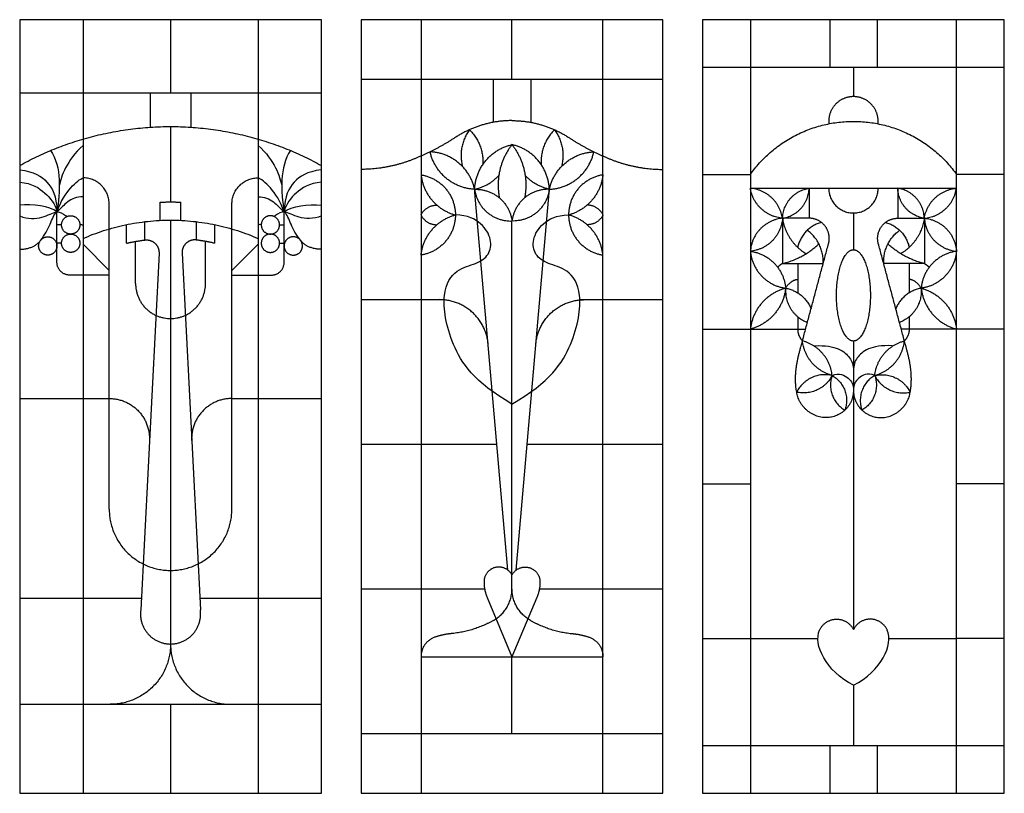
# Model space of a CAD drawing. Units: millimetres. Extents: x -155 to 174, y -195 to 151.
# Drawn here: x 11 to 91, y -11 to 51 of the extents above; entities that cross this region are included whole.
import ezdxf

# ---------------------------------------------------------------- set-up
doc = ezdxf.new("R2010")
doc.units = ezdxf.units.MM
doc.header["$MEASUREMENT"] = 0
doc.layers.add('Layer 03', color=5, linetype='Continuous')

msp = doc.modelspace()

# ---------------------------------------------------------------- linework, layer by layer
at = {"layer": 'Layer 03'}
for p, q in [((44.009, 51.424), (44.009, -11.293)), ((58.749, -11.293), (58.749, 51.424)), ((91.28, 51.424), (66.825, 51.424)), ((66.825, 51.424), (66.825, -11.293)), ((70.699, 51.424), (70.699, -11.293)), ((87.407, -11.293), (87.407, 51.424)), ((91.28, -11.293), (91.28, 51.424)), ((91.28, 47.55), (66.825, 47.55)), ((63.607, 46.566), (39.151, 46.566)), ((14.477, 35.834), (14.499, 35.852)), ((14.499, 31.748), (14.499, 35.852)), ((32.912, 31.748), (32.912, 35.852)), ((32.934, 35.834), (32.912, 35.852)), ((21.615, 33.562), (21.615, 35.048)), ((25.796, 33.562), (25.796, 35.048)), ((22.77, 32.494), (21.292, 3.587)), ((24.641, 32.494), (26.119, 3.587)), ((18.733, 30.717), (15.53, 30.717)), ((28.678, 30.717), (31.881, 30.717)), ((49.357, 4.588), (51.379, -0.216)), ((53.402, 4.588), (51.379, -0.216)), ((39.151, -6.436), (63.607, -6.436)), ((66.825, -7.42), (91.28, -7.42))]:
    msp.add_line(p, q, dxfattribs=at)
for points in [[(11.478, -11.293), (35.933, -11.293), (35.933, 51.424), (11.478, 51.424)], [(39.151, -11.293), (63.607, -11.293), (63.607, 51.424), (39.151, 51.424)]]:
    msp.add_lwpolyline(points, close=True, dxfattribs=at)
for points in [[(16.609, 51.424), (16.609, -11.293)], [(23.705, 51.424), (23.705, 45.503)], [(30.802, 51.424), (30.802, -11.293)], [(51.379, 46.566), (51.379, 51.424)], [(77.128, 51.424), (77.128, 47.55)], [(80.977, 51.424), (80.977, 47.55)], [(79.053, 47.55), (79.053, 45.187)], [(49.866, 46.566), (49.866, 43.105)], [(52.892, 46.566), (52.892, 43.105)], [(11.478, 45.503), (35.933, 45.503)], [(22.057, 45.503), (22.057, 42.705)], [(25.354, 45.503), (25.354, 42.705)], [(23.705, 42.759), (23.705, 36.647)], [(66.825, 38.88), (70.699, 38.88)], [(91.28, 38.88), (87.407, 38.88)], [(70.699, 37.758), (87.407, 37.758)], [(75.461, 37.758), (75.461, 35.326)], [(82.645, 37.758), (82.645, 35.326)], [(51.054, 6.792), (48.376, 37.405)], [(51.704, 6.792), (54.383, 37.405)], [(18.733, 11.747), (18.733, 36.576)], [(22.864, 35.152), (22.864, 36.629)], [(24.547, 35.152), (24.547, 36.629)], [(28.678, 11.747), (28.678, 36.576)], [(23.705, 35.172), (23.705, 0.809)], [(75.461, 35.326), (73.305, 35.326), (73.305, 31.645), (76.599, 31.645)], [(79.053, 35.753), (79.053, 32.778)], [(82.645, 35.326), (84.8, 35.326), (84.8, 31.645), (81.506, 31.645)], [(14.87, 34.787), (14.499, 34.787)], [(20.129, 33.298), (20.129, 34.807)], [(27.282, 33.298), (27.282, 34.807)], [(32.541, 34.787), (32.912, 34.787)], [(51.379, 5.285), (51.379, 35.104)], [(14.87, 33.302), (14.499, 33.302)], [(16.609, 33.216), (18.733, 31.091)], [(20.872, 30.026), (20.872, 33.448)], [(26.539, 30.026), (26.539, 33.448)], [(30.802, 33.216), (28.678, 31.091)], [(32.541, 33.302), (32.912, 33.302)], [(74.533, 31.645), (74.533, 29.28)], [(83.572, 31.645), (83.572, 29.28)], [(39.151, 28.727), (45.875, 28.727)], [(56.883, 28.727), (63.607, 28.727)], [(74.533, 27.341), (74.533, 26.337)], [(83.572, 27.341), (83.572, 26.337)], [(66.825, 26.337), (70.699, 26.337)], [(70.699, 26.337), (75.175, 26.337)], [(87.407, 26.337), (82.93, 26.337)], [(91.28, 26.337), (87.407, 26.337)], [(79.053, 25.372), (79.053, 1.98)], [(11.478, 20.715), (18.733, 20.715)], [(28.678, 20.715), (35.933, 20.715)], [(39.151, 17.006), (50.16, 17.006)], [(52.598, 17.006), (63.607, 17.006)], [(66.825, 13.793), (70.699, 13.793)], [(91.28, 13.793), (87.407, 13.793)], [(39.151, 5.285), (49.159, 5.285)], [(53.599, 5.285), (63.607, 5.285)], [(11.478, 4.532), (21.341, 4.532)], [(26.07, 4.532), (35.933, 4.532)], [(66.825, 1.25), (70.699, 1.25)], [(70.699, 1.25), (76.174, 1.25)], [(81.931, 1.25), (87.407, 1.25)], [(91.28, 1.25), (87.407, 1.25)], [(44.009, -0.216), (58.749, -0.216)], [(51.379, -6.436), (51.379, -0.216)], [(79.053, -2.535), (79.053, -7.42)], [(11.478, -4.079), (35.933, -4.079)], [(23.705, -4.079), (23.705, -11.293)], [(77.128, -7.42), (77.128, -11.293)], [(80.977, -7.42), (80.977, -11.293)], [(66.825, -11.293), (91.28, -11.293)]]:
    msp.add_lwpolyline(points, dxfattribs=at)
for points, weights, knots in [([(81.049, 42.985), (81.135, 43.87), (80.538, 44.529), (79.941, 45.187), (79.053, 45.187), (78.164, 45.187), (77.567, 44.529), (76.97, 43.87), (77.057, 42.985)], [1, 0.914241531733, 1, 0.914241531733, 1, 0.914241531733, 1, 0.914241531733, 1], [14.860959, 14.860959, 14.860959, 17.547891, 17.547891, 20.234823, 20.234823, 22.921756, 22.921756, 25.608688, 25.608688, 25.608688]), ([(70.699, 38.88), (73.768, 43.181), (79.053, 43.181), (84.337, 43.181), (87.407, 38.88)], [1, 0.889081056362, 1, 0.889081056362, 1], [0, 0, 0, 15.671814, 15.671814, 31.343629, 31.343629, 31.343629]), ([(44.009, 38.844), (46.79, 38.41), (46.79, 35.595), (46.79, 32.78), (44.009, 32.346)], [1, 0.759665399238, 1, 0.759665399238, 1], [0, 0, 0, 7.47737, 7.47737, 14.95474, 14.95474, 14.95474]), ([(58.749, 38.844), (55.968, 38.41), (55.968, 35.595), (55.968, 32.78), (58.749, 32.346)], [1, 0.759665399238, 1, 0.759665399238, 1], [0, 0, 0, 7.47737, 7.47737, 14.95474, 14.95474, 14.95474]), ([(77.047, 37.758), (77.047, 35.753), (79.053, 35.753), (81.058, 35.753), (81.058, 37.758)], [1, 0.707106781187, 1, 0.707106781187, 1], [10.117412, 10.117412, 10.117412, 15.176118, 15.176118, 20.234823, 20.234823, 20.234823]), ([(16.355, 34.787), (16.355, 35.529), (15.612, 35.529), (14.87, 35.529), (14.87, 34.787), (14.87, 34.045), (15.612, 34.045), (16.355, 34.045), (16.355, 34.787)], [1, 0.707106781187, 1, 0.707106781187, 1, 0.707106781187, 1, 0.707106781187, 1], [0, 0, 0, 1.872399, 1.872399, 3.744797, 3.744797, 5.617196, 5.617196, 7.489595, 7.489595, 7.489595]), ([(31.056, 34.787), (31.056, 35.529), (31.799, 35.529), (32.541, 35.529), (32.541, 34.787), (32.541, 34.045), (31.799, 34.045), (31.056, 34.045), (31.056, 34.787)], [1, 0.707106781187, 1, 0.707106781187, 1, 0.707106781187, 1, 0.707106781187, 1], [0, 0, 0, 1.872399, 1.872399, 3.744797, 3.744797, 5.617196, 5.617196, 7.489595, 7.489595, 7.489595]), ([(77.035, 33.273), (77.244, 34.05), (76.754, 34.688), (76.265, 35.326), (75.461, 35.326)], [1, 0.896847989637, 1, 0.896847989637, 1], [15.765607, 15.765607, 15.765607, 18.165104, 18.165104, 20.5646, 20.5646, 20.5646]), ([(81.07, 33.273), (80.861, 34.05), (81.351, 34.688), (81.84, 35.326), (82.645, 35.326)], [1, 0.896847989637, 1, 0.896847989637, 1], [15.765607, 15.765607, 15.765607, 18.165104, 18.165104, 20.5646, 20.5646, 20.5646]), ([(14.499, 33.08), (14.499, 33.823), (13.756, 33.823), (13.014, 33.823), (13.014, 33.08), (13.014, 32.338), (13.756, 32.338), (14.499, 32.338), (14.499, 33.08)], [1, 0.707106781187, 1, 0.707106781187, 1, 0.707106781187, 1, 0.707106781187, 1], [0, 0, 0, 1.872399, 1.872399, 3.744797, 3.744797, 5.617196, 5.617196, 7.489595, 7.489595, 7.489595]), ([(16.355, 33.302), (16.355, 34.045), (15.612, 34.045), (14.87, 34.045), (14.87, 33.302), (14.87, 32.56), (15.612, 32.56), (16.355, 32.56), (16.355, 33.302)], [1, 0.707106781187, 1, 0.707106781187, 1, 0.707106781187, 1, 0.707106781187, 1], [0, 0, 0, 1.872399, 1.872399, 3.744797, 3.744797, 5.617196, 5.617196, 7.489595, 7.489595, 7.489595]), ([(21.615, 33.562), (22.091, 33.624), (22.443, 33.298), (22.795, 32.972), (22.77, 32.494)], [1, 0.905693584038, 1, 0.905693584038, 1], [0, 0, 0, 1.44038, 1.44038, 2.880761, 2.880761, 2.880761]), ([(25.796, 33.562), (25.32, 33.624), (24.968, 33.298), (24.616, 32.972), (24.641, 32.494)], [1, 0.905693584038, 1, 0.905693584038, 1], [0, 0, 0, 1.44038, 1.44038, 2.880761, 2.880761, 2.880761]), ([(31.056, 33.302), (31.056, 34.045), (31.799, 34.045), (32.541, 34.045), (32.541, 33.302), (32.541, 32.56), (31.799, 32.56), (31.056, 32.56), (31.056, 33.302)], [1, 0.707106781187, 1, 0.707106781187, 1, 0.707106781187, 1, 0.707106781187, 1], [0, 0, 0, 1.872399, 1.872399, 3.744797, 3.744797, 5.617196, 5.617196, 7.489595, 7.489595, 7.489595]), ([(32.912, 33.08), (32.912, 33.823), (33.655, 33.823), (34.397, 33.823), (34.397, 33.08), (34.397, 32.338), (33.655, 32.338), (32.912, 32.338), (32.912, 33.08)], [1, 0.707106781187, 1, 0.707106781187, 1, 0.707106781187, 1, 0.707106781187, 1], [0, 0, 0, 1.872399, 1.872399, 3.744797, 3.744797, 5.617196, 5.617196, 7.489595, 7.489595, 7.489595]), ([(79.053, 21.379), (79.053, 19.449), (77.14, 19.186), (75.228, 18.923), (74.556, 20.803), (74.097, 22.345), (74.685, 24.51), (75.86, 28.892), (77.035, 33.273)], [1, 0.753778424777, 1, 0.753778424777, 1, 0.964354941052, 1, 1, 1], [0, 0, 0, 5.098163, 5.098163, 10.196326, 10.196326, 16.256484, 16.256484, 30.824998, 30.824998, 30.824998]), ([(79.053, 25.372), (80.427, 25.372), (80.427, 29.075), (80.427, 32.778), (79.053, 32.778), (77.678, 32.778), (77.678, 29.075), (77.678, 25.372), (79.053, 25.372)], [1, 0.707106781187, 1, 0.707106781187, 1, 0.707106781187, 1, 0.707106781187, 1], [0, 0, 0, 1.570796, 1.570796, 3.141593, 3.141593, 4.712389, 4.712389, 6.283185, 6.283185, 6.283185]), ([(79.053, 21.379), (79.053, 19.449), (80.965, 19.186), (82.877, 18.923), (83.55, 20.803), (84.008, 22.345), (83.42, 24.51), (82.245, 28.892), (81.07, 33.273)], [1, 0.753778424777, 1, 0.753778424777, 1, 0.964354941052, 1, 1, 1], [0, 0, 0, 5.098163, 5.098163, 10.196326, 10.196326, 16.256484, 16.256484, 30.824998, 30.824998, 30.824998]), ([(20.872, 30.026), (20.872, 27.193), (23.705, 27.193), (26.539, 27.193), (26.539, 30.026)], [1, 0.707106812681, 1, 0.707106812681, 1], [14.294457, 14.294457, 14.294457, 21.441684, 21.441684, 28.588912, 28.588912, 28.588912]), ([(18.733, 20.715), (20.134, 20.715), (21.099, 19.699), (22.064, 18.684), (21.993, 17.285)], [1, 0.918916459102, 1, 0.918916459102, 1], [0, 0, 0, 4.24981, 4.24981, 8.49962, 8.49962, 8.49962]), ([(28.678, 20.715), (27.277, 20.715), (26.312, 19.699), (25.347, 18.684), (25.418, 17.285)], [1, 0.918916459102, 1, 0.918916459102, 1], [0, 0, 0, 4.24981, 4.24981, 8.49962, 8.49962, 8.49962]), ([(18.733, 11.747), (18.733, 6.775), (23.705, 6.775), (28.678, 6.775), (28.678, 11.747)], [1, 0.707106775566, 1, 0.707106775566, 1], [25.082522, 25.082522, 25.082522, 37.623784, 37.623784, 50.165045, 50.165045, 50.165045]), ([(51.379, 6.396), (50.948, 7.239), (50.028, 7.016), (49.107, 6.793), (49.11, 5.846)], [1, 0.784952577421, 1, 0.784952577421, 1], [10.610374, 10.610374, 10.610374, 13.185378, 13.185378, 15.760382, 15.760382, 15.760382]), ([(51.379, 6.396), (51.81, 7.239), (52.73, 7.016), (53.651, 6.793), (53.648, 5.846)], [1, 0.784952577421, 1, 0.784952577421, 1], [10.610374, 10.610374, 10.610374, 13.185378, 13.185378, 15.760382, 15.760382, 15.760382]), ([(21.292, 3.587), (21.137, 2.487), (21.866, 1.648), (22.594, 0.809), (23.705, 0.809), (24.817, 0.809), (25.545, 1.648), (26.274, 2.487), (26.119, 3.587)], [1, 0.9098870008, 1, 0.9098870008, 1, 0.9098870008, 1, 0.9098870008, 1], [11.745299, 11.745299, 11.745299, 15.093544, 15.093544, 18.441788, 18.441788, 21.790033, 21.790033, 25.138278, 25.138278, 25.138278]), ([(76.31, 1.932), (76.707, 2.806), (77.666, 2.823), (78.626, 2.84), (79.053, 1.98)], [1, 0.845131300621, 1, 0.845131300621, 1], [12.521393, 12.521393, 12.521393, 15.270356, 15.270356, 18.019319, 18.019319, 18.019319]), ([(81.795, 1.932), (81.399, 2.806), (80.439, 2.823), (79.479, 2.84), (79.053, 1.98)], [1, 0.845131300621, 1, 0.845131300621, 1], [12.521393, 12.521393, 12.521393, 15.270356, 15.270356, 18.019319, 18.019319, 18.019319])]:
    msp.add_rational_spline(points, weights, degree=2, knots=knots, dxfattribs=at)
for points, weights in [([(51.379, 43.242), (48.87, 43.242), (46.771, 41.868)], [1, 0.958338966561, 1]), ([(51.379, 43.242), (53.888, 43.242), (55.987, 41.868)], [1, 0.958338966561, 1]), ([(11.478, 39.605), (23.705, 46.363), (35.933, 39.605)], [1, 0.875231211598, 1]), ([(47.93, 42.502), (46.953, 41.146), (47.36, 39.525)], [1, 0.906893479171, 1]), ([(47.93, 42.502), (49.127, 41.336), (49.007, 39.669)], [1, 0.906893479171, 1]), ([(54.829, 42.502), (53.631, 41.336), (53.751, 39.669)], [1, 0.906893479171, 1]), ([(54.829, 42.502), (55.805, 41.146), (55.398, 39.525)], [1, 0.906893479171, 1]), ([(46.771, 41.868), (45.114, 40.784), (43.27, 40.064)], [1, 0.994654961858, 1]), ([(55.987, 41.868), (57.644, 40.784), (59.488, 40.064)], [1, 0.994654961858, 1]), ([(48.352, 37.673), (47.711, 40.574), (44.743, 40.712)], [1, 0.793988822157, 1]), ([(48.352, 37.673), (45.384, 37.811), (44.743, 40.712)], [1, 0.793988822157, 1]), ([(48.352, 37.673), (48.48, 40.642), (51.379, 41.293)], [1, 0.793988822157, 1]), ([(51.379, 41.293), (49.878, 39.366), (50.361, 36.972)], [1, 0.908734930894, 1]), ([(51.379, 41.293), (52.88, 39.366), (52.397, 36.972)], [1, 0.908734930894, 1]), ([(54.406, 37.673), (54.278, 40.642), (51.379, 41.293)], [1, 0.793988822157, 1]), ([(54.406, 37.673), (57.374, 37.811), (58.015, 40.712)], [1, 0.793988822157, 1]), ([(54.406, 37.673), (55.047, 40.574), (58.015, 40.712)], [1, 0.793988822157, 1]), ([(43.27, 40.064), (41.284, 39.288), (39.151, 39.288)], [1, 0.98270954765, 1]), ([(59.488, 40.064), (61.474, 39.288), (63.607, 39.288)], [1, 0.98270954765, 1]), ([(18.733, 36.576), (18.634, 38.599), (16.609, 38.599)], [1, 0.724226588001, 1]), ([(28.678, 36.576), (28.777, 38.599), (30.802, 38.599)], [1, 0.724226588001, 1]), ([(44.009, 38.844), (44.288, 36.268), (46.79, 35.595)], [1, 0.825396042462, 1]), ([(48.352, 37.673), (49.499, 37.93), (50.31, 38.781)], [1, 0.957060458586, 1]), ([(54.406, 37.673), (53.259, 37.93), (52.448, 38.781)], [1, 0.957060458586, 1]), ([(58.749, 38.844), (58.47, 36.268), (55.968, 35.595)], [1, 0.825396042462, 1]), ([(48.352, 37.673), (51.03, 37.76), (51.379, 35.104)], [1, 0.740826364845, 1]), ([(48.352, 37.673), (48.701, 35.016), (51.379, 35.104)], [1, 0.740826364845, 1]), ([(54.406, 37.673), (51.728, 37.76), (51.379, 35.104)], [1, 0.740826364845, 1]), ([(54.406, 37.673), (54.057, 35.016), (51.379, 35.104)], [1, 0.740826364845, 1]), ([(73.305, 35.326), (72.954, 37.563), (70.699, 37.758)], [1, 0.787220034015, 1]), ([(73.305, 35.326), (71.05, 35.521), (70.699, 37.758)], [1, 0.787220034015, 1]), ([(73.305, 35.326), (75.393, 35.647), (75.461, 37.758)], [1, 0.769195546174, 1]), ([(73.305, 35.326), (73.373, 37.438), (75.461, 37.758)], [1, 0.769195546174, 1]), ([(84.8, 35.326), (84.732, 37.438), (82.645, 37.758)], [1, 0.769195546174, 1]), ([(84.8, 35.326), (82.712, 35.647), (82.645, 37.758)], [1, 0.769195546174, 1]), ([(84.8, 35.326), (87.056, 35.521), (87.407, 37.758)], [1, 0.787220034015, 1]), ([(84.8, 35.326), (85.151, 37.563), (87.407, 37.758)], [1, 0.787220034015, 1]), ([(18.733, 36.367), (18.738, 36.472), (18.733, 36.576)], [1, 0.998798371235, 1]), ([(22.864, 36.629), (23.705, 36.666), (24.547, 36.629)], [1, 0.999035750855, 1]), ([(44.009, 35.595), (44.394, 36.413), (45.298, 36.387)], [1, 0.836586377145, 1]), ([(58.749, 35.595), (58.364, 36.413), (57.46, 36.387)], [1, 0.836586377145, 1]), ([(16.609, 33.687), (23.705, 36.794), (30.802, 33.687)], [1, 0.916026673976, 1]), ([(44.009, 32.346), (44.288, 34.922), (46.79, 35.595)], [1, 0.825396042462, 1]), ([(44.009, 35.595), (44.394, 34.777), (45.298, 34.803)], [1, 0.836586377145, 1]), ([(58.749, 32.346), (58.47, 34.922), (55.968, 35.595)], [1, 0.825396042462, 1]), ([(58.749, 35.595), (58.364, 34.777), (57.46, 34.803)], [1, 0.836586377145, 1]), ([(73.305, 35.326), (73.129, 32.89), (70.699, 32.65)], [1, 0.764744215743, 1]), ([(73.305, 35.326), (70.874, 35.086), (70.699, 32.65)], [1, 0.764744215743, 1]), ([(73.305, 35.326), (73.576, 33.435), (75.215, 32.452)], [1, 0.902857815648, 1]), ([(84.8, 35.326), (84.529, 33.435), (82.89, 32.452)], [1, 0.902857815648, 1]), ([(84.8, 35.326), (87.231, 35.086), (87.407, 32.65)], [1, 0.764744215743, 1]), ([(84.8, 35.326), (84.976, 32.89), (87.407, 32.65)], [1, 0.764744215743, 1]), ([(76.449, 34.993), (74.873, 34.563), (74.536, 32.965)], [1, 0.853286888045, 1]), ([(76.599, 31.645), (76.68, 33.344), (75.312, 34.353)], [1, 0.881686659206, 1]), ([(81.506, 31.645), (81.425, 33.344), (82.793, 34.353)], [1, 0.881686659206, 1]), ([(81.656, 34.993), (83.233, 34.563), (83.57, 32.965)], [1, 0.853286888045, 1]), ([(20.129, 33.298), (20.866, 33.464), (21.615, 33.562)], [1, 0.998915858411, 1]), ([(27.282, 33.298), (26.545, 33.464), (25.796, 33.562)], [1, 0.998915858411, 1]), ([(73.305, 31.645), (74.985, 32.066), (76.254, 33.243)], [1, 0.968628522321, 1]), ([(84.8, 31.645), (83.121, 32.066), (81.851, 33.243)], [1, 0.968628522321, 1]), ([(70.699, 32.65), (70.934, 30.009), (73.561, 29.655)], [1, 0.781359395159, 1]), ([(70.699, 32.65), (73.326, 32.296), (73.561, 29.655)], [1, 0.781359395159, 1]), ([(87.407, 32.65), (84.779, 32.296), (84.544, 29.655)], [1, 0.781359395159, 1]), ([(87.407, 32.65), (87.171, 30.009), (84.544, 29.655)], [1, 0.781359395159, 1]), ([(15.53, 30.717), (14.499, 30.717), (14.499, 31.748)], [1, 0.707106781187, 1]), ([(31.881, 30.717), (32.912, 30.717), (32.912, 31.748)], [1, 0.707106781187, 1]), ([(73.561, 29.655), (70.997, 28.973), (70.699, 26.337)], [1, 0.825891912814, 1]), ([(73.561, 29.655), (73.263, 27.019), (70.699, 26.337)], [1, 0.825891912814, 1]), ([(73.561, 29.655), (73.406, 27.611), (75.32, 26.876)], [1, 0.802158472407, 1]), ([(73.561, 29.655), (75.045, 29.388), (75.62, 27.994)], [1, 0.877121425945, 1]), ([(84.544, 29.655), (83.06, 29.388), (82.486, 27.994)], [1, 0.877121425945, 1]), ([(84.544, 29.655), (84.699, 27.611), (82.785, 26.876)], [1, 0.802158472407, 1]), ([(84.544, 29.655), (84.843, 27.019), (87.407, 26.337)], [1, 0.825891912814, 1]), ([(84.544, 29.655), (87.108, 28.973), (87.407, 26.337)], [1, 0.825891912814, 1]), ([(49.451, 25.107), (49.135, 28.727), (45.501, 28.727)], [1, 0.737277326396, 1]), ([(53.307, 25.107), (53.623, 28.727), (57.257, 28.727)], [1, 0.737277326396, 1]), ([(74.533, 26.337), (74.533, 25.783), (74.921, 25.388)], [1, 0.925719645416, 1]), ([(83.572, 26.337), (83.572, 25.783), (83.185, 25.388)], [1, 0.925719645416, 1]), ([(77.327, 22.582), (77.085, 24.809), (74.921, 25.388)], [1, 0.82495503989, 1]), ([(77.327, 22.582), (75.163, 23.16), (74.921, 25.388)], [1, 0.82495503989, 1]), ([(80.778, 22.582), (82.942, 23.16), (83.185, 25.388)], [1, 0.82495503989, 1]), ([(80.778, 22.582), (81.02, 24.809), (83.185, 25.388)], [1, 0.82495503989, 1]), ([(77.327, 22.582), (75.364, 23.026), (74.452, 21.23)], [1, 0.789073519079, 1]), ([(77.327, 22.582), (76.416, 20.787), (74.452, 21.23)], [1, 0.789073519079, 1]), ([(77.327, 22.582), (76.668, 20.745), (78.361, 19.772)], [1, 0.766960847455, 1]), ([(77.327, 22.582), (79.02, 21.609), (78.361, 19.772)], [1, 0.766960847455, 1]), ([(80.778, 22.582), (79.085, 21.609), (79.744, 19.772)], [1, 0.766960847455, 1]), ([(80.778, 22.582), (81.437, 20.745), (79.744, 19.772)], [1, 0.766960847455, 1]), ([(80.778, 22.582), (82.742, 23.026), (83.653, 21.23)], [1, 0.789073519079, 1]), ([(80.778, 22.582), (81.689, 20.787), (83.653, 21.23)], [1, 0.789073519079, 1]), ([(49.11, 5.846), (49.113, 5.193), (49.357, 4.588)], [1, 0.982057314924, 1]), ([(53.648, 5.846), (53.645, 5.193), (53.402, 4.588)], [1, 0.982057314924, 1]), ([(49.876, 2.72), (51.379, 3.562), (51.379, 5.285)], [1, 0.86276180183, 1]), ([(52.882, 2.72), (51.379, 3.562), (51.379, 5.285)], [1, 0.86276180183, 1]), ([(49.876, 2.72), (48.276, 1.824), (46.45, 1.649)], [1, 0.978572289575, 1]), ([(52.882, 2.72), (54.482, 1.824), (56.308, 1.649)], [1, 0.978572289575, 1]), ([(46.45, 1.649), (45.791, 1.585), (45.162, 1.378)], [1, 0.993809128699, 1]), ([(56.308, 1.649), (56.967, 1.585), (57.596, 1.378)], [1, 0.993809128699, 1]), ([(23.705, 0.809), (23.705, -4.079), (18.818, -4.079)], [1, 0.70710677416, 1]), ([(23.705, 0.809), (23.705, -4.079), (28.593, -4.079)], [1, 0.70710677416, 1]), ([(45.162, 1.378), (44.009, 0.998), (44.009, -0.216)], [1, 0.810292222691, 1]), ([(57.596, 1.378), (58.749, 0.998), (58.749, -0.216)], [1, 0.810292222691, 1])]:
    msp.add_rational_spline(points, weights, degree=2, dxfattribs=at)
for points, degree in [([(13.976, 40.812), (14.899, 39.554), (14.747, 37.403), (14.508, 35.852)], 3), ([(16.609, 41.224), (15.253, 40.01), (14.848, 38.719), (14.69, 37.968)], 3), ([(30.802, 41.224), (32.158, 40.01), (32.563, 38.719), (32.721, 37.968)], 3), ([(33.435, 40.812), (32.512, 39.554), (32.664, 37.403), (32.903, 35.852)], 3), ([(11.478, 39.25), (12.671, 39.107), (13.799, 38.369), (14.455, 37.159), (14.508, 35.852)], 3), ([(35.933, 39.25), (34.74, 39.107), (33.612, 38.369), (32.956, 37.159), (32.903, 35.852)], 3), ([(14.508, 35.852), (15.081, 37.536), (16.193, 38.433), (16.609, 38.599)], 3), ([(32.903, 35.852), (32.33, 37.536), (31.218, 38.433), (30.802, 38.599)], 3), ([(11.478, 38.257), (12.487, 38.157), (13.626, 37.408), (14.333, 36.513), (14.508, 35.852)], 3), ([(35.933, 38.257), (34.924, 38.157), (33.785, 37.408), (33.078, 36.513), (32.903, 35.852)], 3), ([(48.376, 37.405), (48.364, 37.539), (48.352, 37.673)], 2), ([(54.383, 37.405), (54.394, 37.539), (54.406, 37.673)], 2), ([(16.609, 37.071), (16.123, 37.093), (15.251, 36.69), (14.848, 36.134), (14.508, 35.852)], 3), ([(30.802, 37.071), (31.288, 37.093), (32.16, 36.69), (32.563, 36.134), (32.903, 35.852)], 3), ([(14.508, 35.852), (13.917, 36.311), (12.504, 36.512), (11.478, 36.391)], 3), ([(32.903, 35.852), (33.494, 36.311), (34.907, 36.512), (35.933, 36.391)], 3), ([(11.478, 35.517), (12.128, 35.234), (13.419, 35.302), (14.132, 35.799), (14.488, 35.843)], 3), ([(13.157, 33.519), (13.547, 33.989), (13.964, 34.863), (14.262, 35.646), (14.477, 35.834)], 3), ([(35.933, 35.517), (35.283, 35.234), (33.992, 35.302), (33.279, 35.799), (32.923, 35.843)], 3), ([(34.254, 33.519), (33.864, 33.989), (33.447, 34.863), (33.149, 35.646), (32.934, 35.834)], 3), ([(51.379, 20.259), (48.279, 22.06), (46.251, 25.13), (45.561, 29.489), (46.886, 31.264), (48.531, 31.595), (49.579, 32.327), (49.773, 33.599), (49.006, 34.949), (47.802, 35.57), (46.79, 35.595)], 3), ([(51.379, 20.259), (54.479, 22.06), (56.507, 25.13), (57.197, 29.489), (55.872, 31.264), (54.227, 31.595), (53.179, 32.327), (52.985, 33.599), (53.752, 34.949), (54.956, 35.57), (55.968, 35.595)], 3), ([(16.353, 34.837), (16.439, 34.81), (16.525, 34.796), (16.609, 34.8)], 3), ([(31.058, 34.837), (30.972, 34.81), (30.886, 34.796), (30.802, 34.8)], 3), ([(11.478, 32.809), (12.664, 32.845), (13.157, 33.519)], 2), ([(35.933, 32.809), (34.747, 32.845), (34.254, 33.519)], 2), ([(73.305, 31.645), (73.078, 31.549), (72.914, 31.347)], 2), ([(84.8, 31.645), (85.027, 31.549), (85.191, 31.347)], 2), ([(73.561, 29.655), (73.919, 30.285), (74.533, 30.379)], 2), ([(84.544, 29.655), (84.186, 30.285), (83.572, 30.379)], 2), ([(77.327, 22.582), (77.927, 22.833), (78.76, 22.359), (79.053, 21.857), (79.053, 21.379)], 3), ([(80.778, 22.582), (80.178, 22.833), (79.345, 22.359), (79.053, 21.857), (79.053, 21.379)], 3), ([(79.053, -2.535), (76.801, -1.368), (75.785, 0.772), (76.31, 1.932)], 3), ([(79.053, -2.535), (81.305, -1.368), (82.32, 0.772), (81.795, 1.932)], 3)]:
    msp.add_open_spline(points, degree=degree, dxfattribs=at)
for points, knots in [([(14.499, 35.852), (14.719, 35.857), (15.022, 35.676), (15.281, 35.498), (15.321, 35.47)], [0, 0, 0, 0, 1.302123, 1.543814, 1.543814, 1.543814, 1.543814]), ([(32.912, 35.852), (32.692, 35.857), (32.389, 35.676), (32.13, 35.498), (32.09, 35.47)], [0, 0, 0, 0, 1.302123, 1.543814, 1.543814, 1.543814, 1.543814]), ([(75.901, 24.993), (76.788, 25.034), (78.022, 24.789), (78.824, 24.01), (79.053, 23.44), (79.053, 22.951)], [0.109589, 0.109589, 0.109589, 0.109589, 2.408775, 4.817551, 7.226326, 7.226326, 7.226326, 7.226326]), ([(82.204, 24.993), (81.317, 25.034), (80.083, 24.789), (79.281, 24.01), (79.053, 23.44), (79.053, 22.951)], [0.109589, 0.109589, 0.109589, 0.109589, 2.408775, 4.817551, 7.226326, 7.226326, 7.226326, 7.226326])]:
    msp.add_open_spline(points, degree=3, knots=knots, dxfattribs=at)

doc.saveas('drawing.dxf')
